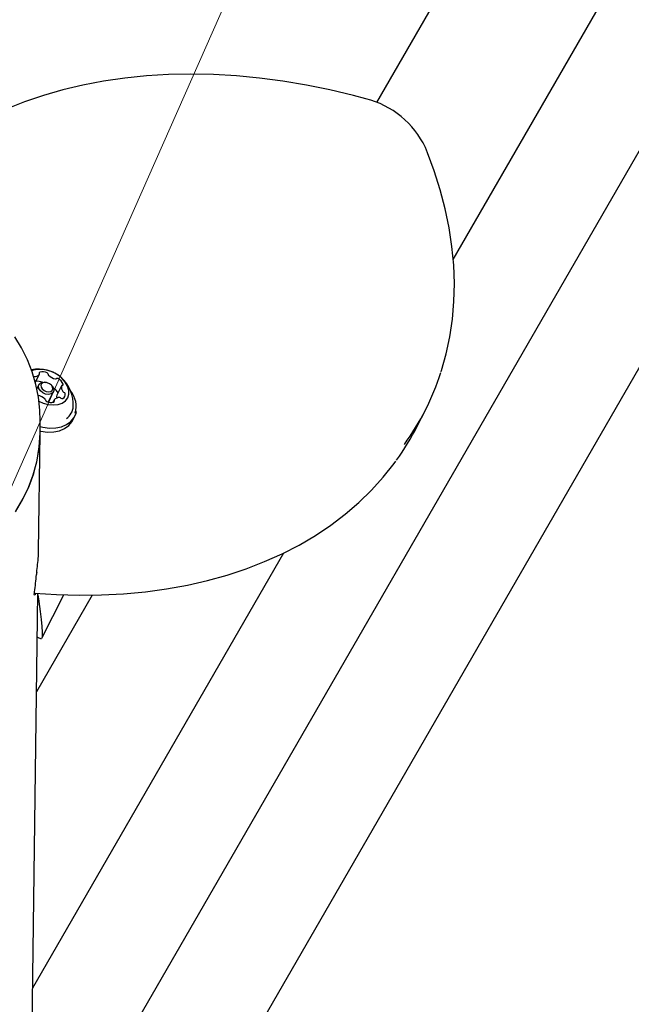
# Model space of a CAD drawing. Units: centimetres. Extents: x 6 to 13.67, y 5.48 to 14.82.
# Drawn here: x 10.72 to 10.89, y 11.86 to 12.13 of the extents above; entities that cross this region are included whole.
import ezdxf

# ---------------------------------------------------------------- set-up
doc = ezdxf.new("R2010")
doc.units = ezdxf.units.CM
doc.styles.add('SLDTEXTSTYLE0', font='TXT', dxfattribs={"width": 0.75})
doc.dimstyles.new('SLDDIMSTYLE1', dxfattribs={"dimtxt": 0.15875, "dimasz": 0.08, "dimexe": 0, "dimexo": 0.0625, "dimgap": 0.0396875, "dimtad": 2, "dimdec": 0, "dimlfac": 100, "dimrnd": 1e-09, "dimzin": 12, "dimdsep": 46, "dimtxsty": 'SLDTEXTSTYLE0', "dimblk1": 'DOT', "dimblk2": 'DOT', "dimsah": 1, "dimcen": 0.09, "dimse1": 1, "dimse2": 1, "dimadec": 0, "dimazin": 3, "dimtfac": 1, "dimtdec": 0, "dimtofl": 0, "dimtmove": 0, "dimatfit": 3, "dimldrblk": 'DOT', "dimfxl": 0, "dimfrac": 2, "dimtolj": 1, "dimtzin": 12, "dimarcsym": 0})
doc.dimstyles.new('SLDDIMSTYLE2', dxfattribs={"dimtxt": 0.15875, "dimasz": 0.25, "dimexe": 0, "dimexo": 0.0625, "dimgap": 0.0396875, "dimtad": 2, "dimdec": 0, "dimlfac": 100, "dimrnd": 1e-09, "dimzin": 12, "dimdsep": 46, "dimtxsty": 'SLDTEXTSTYLE0', "dimsah": 1, "dimcen": 0, "dimadec": 0, "dimazin": 3, "dimtfac": 1, "dimtdec": 0, "dimtofl": 0, "dimtmove": 0, "dimatfit": 3, "dimfxl": 0, "dimfrac": 2, "dimtolj": 1, "dimtzin": 12, "dimarcsym": 0})

# ---------------------------------------------------------------- blocks, each defined once
blk = doc.blocks.new('_Dot')
at = {"color": 0, "linetype": 'ByBlock', "lineweight": -2}
blk.add_line((-0.5, 0), (-1, 0), dxfattribs=at)
at = {"color": 0, "linetype": 'ByBlock', "const_width": 0.5}
blk.add_lwpolyline([(-0.25, 0, 1), (0.25, 0, 1)], format="xyb", close=True, dxfattribs=at)
blk = doc.blocks.new('_D_2')
at = {"color": 7, "linetype": 'Continuous', "lineweight": 0}
blk.add_line((12.03823795346822, 14.61571096241104), (7.63241822999375, 14.61571096241104), dxfattribs=at)
at = {"color": 7, "linetype": 'Continuous', "lineweight": 18, "xscale": 0.08, "yscale": 0.08, "rotation": 180.0000000000004}
blk.add_blockref('_Dot', (7.63241822999375, 14.61571096241104), dxfattribs=at)
at = {"color": 7, "linetype": 'Continuous', "lineweight": 18, "xscale": 0.08, "yscale": 0.08}
blk.add_blockref('_Dot', (12.03823795346822, 14.61571096241104), dxfattribs=at)
at = {"color": 7, "linetype": 'Continuous', "lineweight": 18, "insert": (9.65938017457134, 14.82035044281677), "char_height": 0.15875, "attachment_point": 1, "style": 'SLDTEXTSTYLE0'}
blk.add_mtext('441', dxfattribs=at)
blk = doc.blocks.new('_D_7')
at = {"color": 7, "linetype": 'Continuous', "lineweight": 0}
blk.add_line((11.24927426506404, 13.19939703401805), (10.58871337601582, 11.70596196282821), dxfattribs=at)
at = {"color": 7, "linetype": 'Continuous', "lineweight": 18}
blk.add_solid([(11.24927426506404, 13.19939703401805), (11.11156598269438, 12.98694367686219), (11.18472875409376, 12.9545830699278)], dxfattribs=at)
at = {"color": 7, "linetype": 'Continuous', "lineweight": 18, "insert": (10.65815256647166, 12.36519788566465), "char_height": 0.15875, "attachment_point": 1, "rotation": 66.13972632870791, "style": 'SLDTEXTSTYLE0'}
blk.add_mtext('163', dxfattribs=at)

msp = doc.modelspace()

# ---------------------------------------------------------------- linework, layer by layer
at = {"color": 7, "linetype": 'Continuous', "lineweight": 25}
for p, q in [((10.81943620370284, 12.1054197036073), (11.09164484473738, 12.57689890013826)), ((10.84056377148613, 12.06201372444832), (11.13321337601578, 12.56889770830846)), ((11.12019799495894, 12.48745440694604), (10.72356259943957, 11.8004617498263)), ((10.73512875707248, 11.76049492249485), (11.14617875707247, 12.47245440694604)), ((10.72505863102023, 12.02806191687936), (10.72620430879215, 12.03032470587325)), ((10.72818196860077, 12.0280437276469), (10.72800235735352, 12.02808282908059)), ((10.72606068315194, 12.02745662719863), (10.72546747550263, 12.02628500305365)), ((10.72892032812076, 12.02314254011097), (10.73007541765934, 12.02542391796338)), ((10.72943084149753, 12.02735957006892), (10.72929301182389, 12.02748119286005)), ((10.73010459366562, 12.02649997697184), (10.73006036278579, 12.02652332197864)), ((10.73233301289354, 12.02716869404604), (10.73101291056372, 12.02456140507185)), ((10.73026181760159, 12.02320766153231), (10.72994105500062, 12.02257413428677)), ((10.73100513105604, 12.02454398279651), (10.73101291056372, 12.02456140507185)), ((10.83064523238965, 12.01600346348378), (10.83295541146682, 12.02056621918862)), ((10.72638134682436, 12.01400999007549), (10.72642197398988, 12.01708790324631)), ((10.72642197398988, 12.01708790324631), (10.72642510760229, 12.01745631422159)), ((10.73544001660771, 12.017589516856), (10.73600106009788, 12.01869761467003)), ((10.72595111151191, 11.98141537220948), (10.72638134682436, 12.01400999007549)), ((10.72435824511298, 11.86073984864979), (10.79375506590557, 11.98093866814627)), ((10.72589681683883, 11.980012797285), (10.72591435935715, 11.98141583839706)), ((10.72290546710855, 11.75067741879426), (10.72579767195351, 11.96979079461966)), ((10.7247977986832, 11.96939584726316), (10.72491712666814, 11.96938141571936)), ((10.72496399474483, 11.96936927163086), (10.72491712666814, 11.96938141571936)), ((10.72543891835192, 11.94261162960599), (10.74086269234893, 11.96932638981328)), ((10.72690266524395, 11.95739266380886), (10.73298260746417, 11.9694009498004)), ((10.72563718819432, 11.95763254853201), (10.72664218826931, 11.95722588210206))]:
    msp.add_line(p, q, dxfattribs=at)
at = {"color": 7, "linetype": 'Continuous', "lineweight": 25, "flags": 128}
for points in [[(10.81643330116636, 12.10646043623838), (10.81299983217972, 12.10737067801744), (10.80649140891019, 12.10892003436569), (10.79998845161304, 12.11023764525424), (10.79350493915938, 12.11132048394134), (10.78705440815643, 12.1121660962083), (10.78065034128868, 12.11277250046179), (10.77430614466923, 12.11313819295758), (10.76803512599613, 12.11326215308042), (10.76185047355113, 12.11314384897499), (10.75576523589938, 12.11278324387643), (10.74979238513893, 12.11218081366893), (10.74394464953682, 12.11133754953208), (10.73823455417025, 12.11025496831053), (10.73267439900039, 12.10893512479516), (10.72727623194552, 12.10738062497285), (10.72205181753191, 12.10559463942117), (10.71701259995439, 12.10358091534452)], [(10.83723312698663, 12.03099988630547), (10.83734899060656, 12.03132746754305), (10.83864919982164, 12.03594606441416), (10.83965560790209, 12.04067475279628), (10.84036603181252, 12.04550406100634), (10.84077877549089, 12.05042423255392), (10.84089267398664, 12.05542520161326), (10.84070714490049, 12.06049658971476), (10.84022223853009, 12.06562772438399), (10.8394386795426, 12.07080767676833), (10.83835789552313, 12.0760253128248), (10.83698203060251, 12.08126935168486), (10.83531394486399, 12.0865284252153), (10.83346539455669, 12.09151909942522), (10.83286702113398, 12.09300022374157)], [(10.72640128364794, 12.01747294116006), (10.7263318600016, 12.02040233483574), (10.7259316613831, 12.02398125414176), (10.72522000574967, 12.02751319244524), (10.72420228615218, 12.03097375663745), (10.72288582424026, 12.03433910600432), (10.72127982773101, 12.03758604865418), (10.71939535586265, 12.04069214121288)], [(10.72601790081568, 12.02291644017474), (10.72721153825188, 12.02237681036064), (10.72863434245878, 12.02197777794995), (10.73003551359682, 12.02183688973282), (10.73133951416724, 12.02196174102952), (10.73247604516178, 12.02234560107431), (10.73338383590033, 12.02296777587283), (10.73401394714921, 12.02379472382064), (10.73433240944789, 12.02478186393983), (10.73432205441143, 12.02587597925107), (10.73398344028251, 12.02701808571472), (10.73333482183647, 12.0281466120757), (10.73241116626164, 12.02920071918579), (10.73126226806911, 12.03012357985783), (10.72995006465785, 12.03086544243412), (10.72854529725339, 12.03138631291116), (10.72712369723013, 12.03165811102669), (10.72576190341329, 12.03166618407397), (10.72453333046001, 12.03141009683291), (10.72408289482916, 12.03123104176775)], [(10.72943084149753, 12.02735957006892), (10.72968511432374, 12.02710504977239), (10.73008898935887, 12.0264530543315), (10.73018519475824, 12.02579911298497), (10.72995908412188, 12.02524278237481), (10.72944508074449, 12.02486875879326), (10.72872143698082, 12.02473398394009), (10.72789832103404, 12.02485897606496), (10.72710104484549, 12.0252247062499), (10.72645098648755, 12.02577549538962), (10.72604711145241, 12.02642749083051), (10.72595090605305, 12.02708143217705), (10.7261770166894, 12.02763776278721), (10.72669102006679, 12.02801178636875), (10.72741466383046, 12.02814656122192), (10.72800235735352, 12.02808282908059)], [(10.72949077957761, 12.02728323262941), (10.72898517863254, 12.02771162418253), (10.72836507493033, 12.02799608099304), (10.72772487363839, 12.02809329709016), (10.72716203959998, 12.02798847220436), (10.72676225919535, 12.02769756497427), (10.72658639536707, 12.02726486338859), (10.7266612217888, 12.02675624234128), (10.72697534681613, 12.02624913477615), (10.7274809477612, 12.02582074322303), (10.7281010514634, 12.02553628641252), (10.72874125275534, 12.0254390703154), (10.72930408679375, 12.0255438952012), (10.72970386719839, 12.02583480243129), (10.72987973102667, 12.02626750401697), (10.72980490460494, 12.02677612506428), (10.72949077957761, 12.02728323262941)], [(10.72849803413698, 12.02269295741555), (10.72880399458329, 12.02296140452239), (10.72892032812076, 12.02314254011097)], [(10.72640583356037, 12.01586510465948), (10.72715109147653, 12.01569733104116), (10.72897226811788, 12.01547001408247), (10.73071151696401, 12.01551527965704), (10.73230960998147, 12.01583158630004), (10.73371212602925, 12.0164081625681), (10.73487130410547, 12.01722537384794), (10.73574766979103, 12.01825539098957), (10.73631137950359, 12.01946313799459), (10.73646023252216, 12.02006854564133)], [(10.72638953300728, 12.01463017511425), (10.72659004798635, 12.01458923322713), (10.72841122462771, 12.01436191626843), (10.73015047347384, 12.01440718184301), (10.7317485664913, 12.01472348848601), (10.73315108253908, 12.01530006475407), (10.7343102606153, 12.01611727603391), (10.73518662630086, 12.01714729317554), (10.73544001660771, 12.017589516856)], [(10.71957503617682, 11.99232064940417), (10.72154287979872, 11.99557764846137), (10.72319182582123, 11.99898777741943), (10.72450859790053, 12.00252357992508), (10.7254825941621, 12.00615658777557), (10.72610597256074, 12.00985755012787), (10.72637371402013, 12.01359666900925), (10.72638134682436, 12.01400999007549)], [(10.71980718763837, 11.99267143725061), (10.72174060077035, 11.99594663115549), (10.72335352436993, 11.99937198412951), (10.72463297212467, 12.00291991724462), (10.72556864267355, 12.00656186462951), (10.72615300254749, 12.01026850346528), (10.72638134682436, 12.01400999007549)], [(10.72481897902609, 11.96985468631424), (10.73088109936637, 11.96945893486815), (10.7371681661762, 11.96928546135392), (10.74337155412822, 11.96935418332252), (10.74947818444791, 11.96966523938687), (10.75547506966654, 11.97021826000393), (10.76134942769154, 11.97101235971657), (10.7670886903954, 11.97204613018591), (10.77268050969292, 11.97331762772932), (10.77811278371432, 11.97482436022808), (10.78337368714843, 11.97656327366144), (10.78845170695609, 11.97853073963754), (10.79333568436237, 11.98072254595964), (10.798014863387, 11.98313389290336), (10.80247894511849, 11.98575939831059), (10.80671814551867, 11.98859311459395), (10.81072325294634, 11.99162856005358), (10.81448568016247, 11.99485876538246), (10.81799750480305, 11.99827633391891), (10.82125149265951, 12.00187351142027), (10.82424109988278, 12.00564225848939), (10.82472885315172, 12.00634752701981)], [(10.72491712666814, 11.96938141571936), (10.72483907457488, 11.9692692284553), (10.72478510815122, 11.96943477701038), (10.72483032147439, 11.96999530268718), (10.72485091751167, 11.97015539978615)], [(10.72516369351187, 11.96983218242969), (10.72513401962049, 11.96971318241018), (10.72498752743475, 11.96936317402478)], [(10.72579216596967, 11.9693736614045), (10.72596548654554, 11.96830080104318), (10.72644271297554, 11.96478046549112), (10.72669779390104, 11.96255946944879), (10.72688148644593, 11.96062457717746), (10.72698660046618, 11.95901228430685), (10.72698201916844, 11.95785388472353), (10.72685468282211, 11.9574181600081)]]:
    msp.add_lwpolyline(points, dxfattribs=at)
at = {"color": 7, "linetype": 'Continuous', "lineweight": 25}
for centre, radius, start, end in [((10.81042865087974, 12.08236713328292), 0.02483028538635984, 25.35532813451783, 76.00556339861224), ((10.72585584767326, 12.02207102660473), 0.009702319813613143, 356.0683158230538, 101.2507571683843), ((10.72637346005555, 12.03068641430312), 0.000225729029757124, 105.759327942558, 214.6249167422187), ((10.72704564162401, 12.02809668334976), 0.002901226465439614, 63.87191299640661, 104.644465610083), ((10.72818210124972, 12.03029282135203), 0.000432319449112878, 2.834668968902356, 70.93955933698572), ((10.77028599104417, 12.05229618369623), 0.07024323810394154, 323.9324501076512, 342.1502896998215), ((10.72483639719968, 12.03138793981052), 0.001735837795401235, 263.3446908079671, 321.3505709757921), ((10.7257006780154, 12.02539775261969), 0.002994506227736529, 64.21701665809009, 99.52857438064513), ((10.7259828362878, 12.0304274481816), 0.0002430173811117144, 329.4202204636063, 32.53729081926908), ((10.72895602214598, 12.03030362772298), 0.0003422937856717481, 178.2298259031771, 228.0917848390462), ((10.73123581700485, 12.03255980259975), 0.003549210943316936, 225.0284118707383, 260.5639191354685), ((10.73072944007533, 12.02939928146435), 0.0003489332518213295, 257.5028084146393, 306.7121509512905), ((10.73117214618103, 12.02874853305941), 0.0004387148193244129, 54.85425563337448, 122.2516828126066), ((10.73007274245281, 12.02658529666956), 0.002861486923409586, 20.64702127676041, 61.80555012588749), ((10.72862610513953, 12.02383872189836), 0.003044372987643369, 26.83080347718018, 60.94517404359112), ((10.73395804550998, 12.02666448790471), 0.001703829206490959, 163.3993093674162, 222.1549639470175), ((10.73254930378511, 12.02704782313908), 0.0002467978184793506, 92.77023923134603, 155.2182144641262), ((10.73253607909399, 12.0275209005489), 0.0002265717158341756, 270.3279170950986, 18.89832441812227), ((10.73314888755644, 12.0258862304791), 0.0005826425297166224, 218.8203461517305, 253.4975083040255), ((10.73286569059806, 12.02484618958241), 0.0004955770749188311, 14.44257509604742, 76.26171588311631), ((10.72944600676242, 12.02138280810583), 0.00691070637550517, 344.8997751763329, 38.34758254111138), ((10.72523030938888, 12.02097256480579), 0.003549210943335168, 45.028411870859, 80.56391913540153), ((10.72751010424776, 12.02322873968258), 0.0003422937856717252, 358.2298259025835, 48.0917848384269), ((10.72828402514401, 12.02323954605354), 0.0004323194491141159, 182.8346689691383, 250.9395593370634), ((10.72942048476973, 12.0254356840558), 0.002901226465441991, 243.8719129963913, 284.6444656100749), ((10.73009266633818, 12.02284595310244), 0.000225729029759595, 285.7593279429927, 34.62491674233269), ((10.73048329010592, 12.02310491922396), 0.0002430173810998131, 149.4202204615404, 212.5372908207189), ((10.73162972919405, 12.02214442759505), 0.001735837795397806, 83.34469080771974, 141.3505709756448), ((10.73228856337366, 12.02407474120943), 0.00136652339202192, 159.9168501228079, 193.976018126357), ((10.73179726798151, 12.0232841422099), 0.0005853932300722971, 52.13956757133084, 86.705850456029), ((10.73248197386976, 12.02412732202464), 0.0005010677335934906, 229.498629652115, 290.8382040275667), ((10.73212041354554, 12.02477586291957), 0.001240445869738739, 295.7961336020044, 8.994380314011435), ((10.73106320654747, 12.02169240053527), 0.004481302859026898, 306.1651691964375, 356.3327473569552), ((10.76792160315659, 12.04777416737753), 0.07031096137921598, 324.1034400568097, 333.1369241158588), ((10.63777602479705, 11.98658764015827), 0.08836573175659489, 352.7916310778592, 355.7329703169867), ((10.60041100999992, 11.98648158487248), 0.1255063141877953, 352.5256357089982, 354.7340787384732), ((10.75839816485702, 11.97180746701273), 0.03316100645728257, 173.6073317968476, 174.5398931986198)]:
    msp.add_arc(centre, radius, start, end, dxfattribs=at)

# ---------------------------------------------------------------- dimensions: what is measured, and where the dimension line sits
at = {"color": 7, "linetype": 'Continuous', "lineweight": 18}
dim = msp.add_linear_dim(base=(7.63241822999375, 14.61571096241104), p1=(12.03823795346822, 11.69096196282837), p2=(7.63241822999375, 10.71960039543691), dimstyle='SLDDIMSTYLE1', dxfattribs=at)
dim.commit()
dim.dimension.update_dxf_attribs({"geometry": '_D_2', "text_midpoint": (9.83532809173098, 14.61571096241104), "dimtype": 160})
dim = msp.add_radius_dim(center=(10.58871337601582, 11.70596196282821), mpoint=(11.24927426506404, 13.19939703401805), dimstyle='SLDDIMSTYLE2', override={"dimpost": '<>'}, dxfattribs=at)
dim.commit()
dim.dimension.update_dxf_attribs({"geometry": '_D_7', "text_midpoint": (10.91899482053993, 12.45268049842313), "dimtype": 164})

doc.saveas('drawing.dxf')
